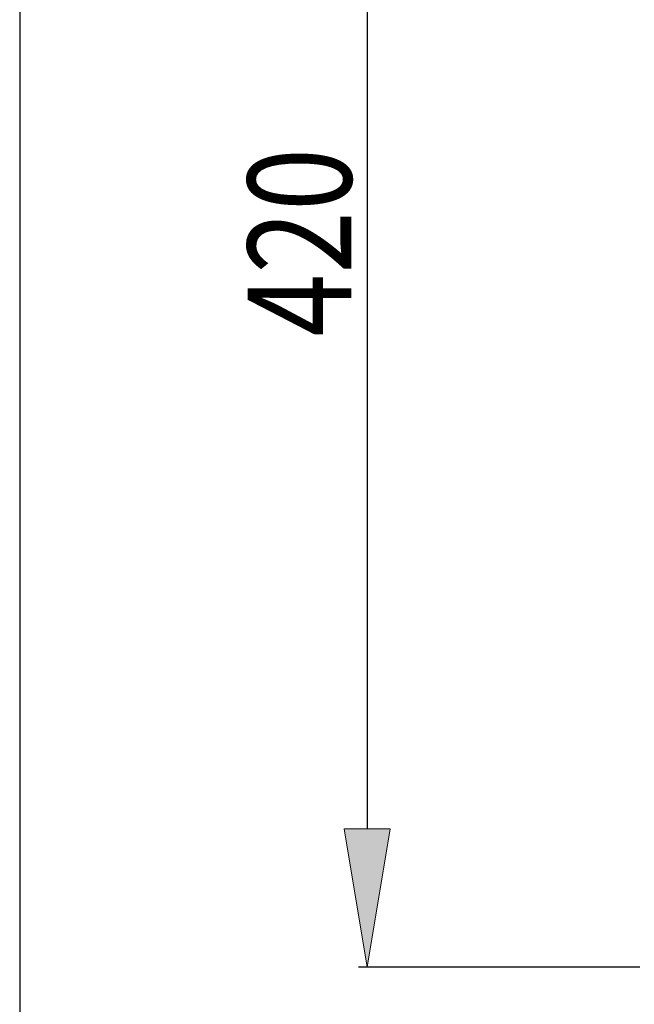
# Model space of a CAD drawing. Units: inches. Extents: x 0 to 210, y 43 to 254.
# Drawn here: x 0 to 35, y 140 to 196 of the extents above; entities that cross this region are included whole.
import ezdxf

# ---------------------------------------------------------------- set-up
doc = ezdxf.new("R2010")
doc.units = ezdxf.units.IN
doc.header["$MEASUREMENT"] = 0
doc.layers.add('COTAS', color=7, linetype='Continuous')
doc.layers.add('DIBUJO', color=7, linetype='Continuous')

# ---------------------------------------------------------------- blocks, each defined once
blk = doc.blocks.new('block 2')
at = {"layer": 'DIBUJO', "color": 7, "lineweight": 25, "true_color": 0xffffff}
blk.add_lwpolyline([(-0.017, 42.927), (209.92, 42.927), (209.92, 254.111), (-0.017, 254.111), (-0.017, 42.927)], dxfattribs=at)
blk = doc.blocks.new('block 13688')
at = {"layer": 'COTAS', "color": 1, "lineweight": 25, "true_color": 0xff0000}
blk.add_lwpolyline([(35.317, 142.344), (19.288, 142.344)], dxfattribs=at)
blk = doc.blocks.new('block 13689')
at = {"layer": 'COTAS', "color": 1, "lineweight": 25, "true_color": 0xff0000}
blk.add_lwpolyline([(19.78, 217.166), (19.78, 150.22)], dxfattribs=at)
blk = doc.blocks.new('block 13691')
at = {"layer": 'COTAS', "true_color": 0xff0000}
h = blk.add_hatch(color=1, dxfattribs=at)
h.dxf.hatch_style = 2
h.paths.add_polyline_path([(18.467, 150.22), (21.093, 150.22), (19.78, 142.344)])
at = {"layer": 'COTAS', "lineweight": 0}
blk.add_lwpolyline([(18.467, 150.22), (21.093, 150.22), (19.78, 142.344), (18.467, 150.22)], dxfattribs=at)
blk = doc.blocks.new('block 13692')
at = {"layer": 'COTAS', "color": 1, "true_color": 0xff0000, "insert": (18.882, 178.239), "char_height": 5.90698, "attachment_point": 7, "rotation": 90}
blk.add_mtext('\\fArial|b0|i0|c0|p34;\\W0.8;420', dxfattribs=at)
blk = doc.blocks.new('block 13695')
at = {"layer": 'COTAS', "lineweight": 0}
blk.add_lwpolyline([(19.78, 142.344), (19.78, 142.344)], dxfattribs=at)
blk = doc.blocks.new('block 13686')
at = {"layer": 'COTAS'}
for name in ['block 13689', 'block 13692', 'block 13691', 'block 13688', 'block 13695']:
    blk.add_blockref(name, (0, 0), dxfattribs=at)

msp = doc.modelspace()

# ---------------------------------------------------------------- block references
at = {"layer": 'COTAS'}
msp.add_blockref('block 13686', (0, 0), dxfattribs=at)
at = {"layer": 'DIBUJO'}
msp.add_blockref('block 2', (0, 0), dxfattribs=at)

doc.saveas('drawing.dxf')
